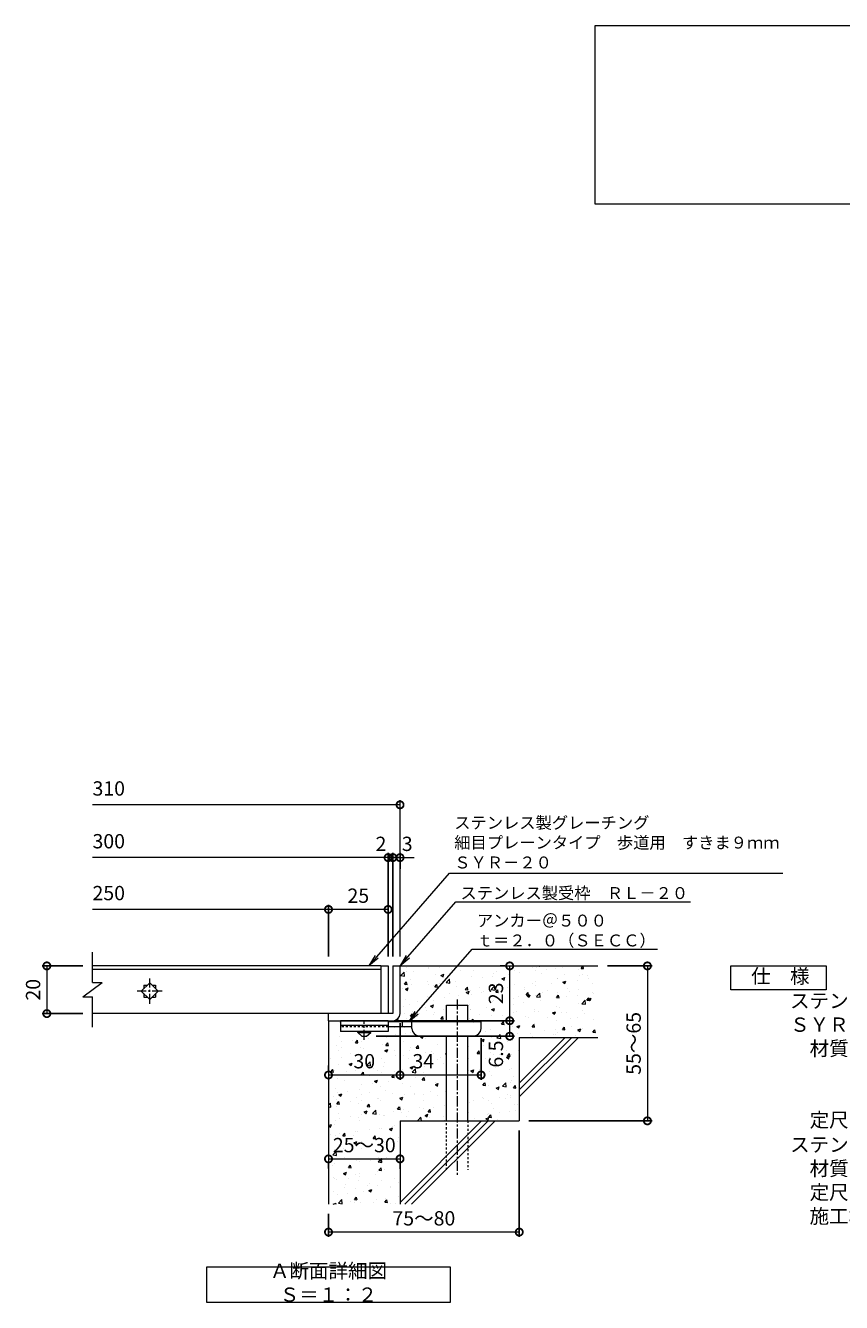
# Model space of a CAD drawing. Units: millimetres. Extents: x -1374 to -32, y -195 to 1146.
# Drawn here: x -1211 to -868, y -113 to 423 of the extents above; entities that cross this region are included whole.
import ezdxf
from ezdxf import colors
from ezdxf.entities.mleader import LeaderData, LeaderLine
from ezdxf.math import Vec2, Vec3

# ---------------------------------------------------------------- set-up
doc = ezdxf.new("R2010")
doc.units = ezdxf.units.MM
doc.linetypes.add('中心線（短）', pattern=[6.773333, 4.233333, -0.846667, 0.846667, -0.846667])
doc.linetypes.add('点線（標準）', pattern=[1.693333, 0.846667, -0.846667])
for name, color, linetype in [('(K)アンカー', 3, 'Continuous'), ('(K)モルタル', 7, 'Continuous'), ('(K)受枠', 2, 'Continuous'), ('(K)寸法', 7, 'Continuous'), ('(K)蓋', 3, 'Continuous'), ('(K)躯体', 6, 'Continuous')]:
    doc.layers.add(name, color=color, linetype=linetype)
for name, color, linetype, lineweight in [('(K)引出線', 7, 'Continuous', 9), ('(K)文字', 2, 'Continuous', 9), ('(K)製品仕様', 7, 'Continuous', 9)]:
    doc.layers.add(name, color=color, linetype=linetype, lineweight=lineweight)
doc.styles.add('(K)MSゴシック', font='MS Gothic.ttf')
doc.styles.add('文字_異尺度_H2.5', font='MS Gothic.ttf', dxfattribs={"height": 2.5})
doc.styles.add('文字_異尺度_H3.0', font='MS Gothic.ttf', dxfattribs={"height": 3})
doc.dimstyles.new('KAD-1', dxfattribs={"dimtxt": 3, "dimasz": 3, "dimexe": 1, "dimexo": 2, "dimgap": 1, "dimtad": 1, "dimdec": 1, "dimdsep": 46, "dimtxsty": '(K)MSゴシック', "dimblk": 'DOTSMALL', "dimcen": 0, "dimclrd": 7, "dimclre": 256, "dimclrt": 2, "dimadec": 1, "dimazin": 0, "dimtfac": 1, "dimtdec": 1, "dimtmove": 0, "dimatfit": 3, "dimldrblk": 'DOTSMALL', "dimfxl": 1, "dimtfill": 1, "dimlwd": 9, "dimlwe": -1, "dimarcsym": 0})

# ---------------------------------------------------------------- blocks, each defined once
blk = doc.blocks.new('_DotSmall')
at = {"color": 0, "linetype": 'ByBlock', "const_width": 0.5}
blk.add_lwpolyline([(-0.0625, 0, 1), (0.0625, 0, 1)], format="xyb", close=True, dxfattribs=at)
blk = doc.blocks.new('*D8')
at = {"layer": '(K)寸法', "transparency": 16777216}
for p, q in [((-1003.46, -40.68), (-1003.46, -85.35)), ((-1083.46, -75.68), (-1083.46, -85.35))]:
    blk.add_line(p, q, dxfattribs=at)
at = {"layer": '(K)寸法', "color": 7, "lineweight": 9, "transparency": 16777216}
blk.add_line((-1003.46, -83.35), (-1083.46, -83.35), dxfattribs=at)
at = {"layer": 'Defpoints', "color": 0, "transparency": 16777216}
for p in [(-1003.46, -36.68), (-1083.46, -71.68), (-1083.46, -83.35)]:
    blk.add_point(p, dxfattribs=at)
at = {"layer": '(K)寸法', "color": 7, "lineweight": 9, "transparency": 16777216, "xscale": 6, "yscale": 6, "zscale": 6, "rotation": 180}
blk.add_blockref('_DotSmall', (-1083.46, -83.35), dxfattribs=at)
at = {"layer": '(K)寸法', "color": 7, "lineweight": 9, "transparency": 16777216, "xscale": 6, "yscale": 6, "zscale": 6}
blk.add_blockref('_DotSmall', (-1003.46, -83.35), dxfattribs=at)
at = {"layer": '(K)寸法', "color": 2, "lineweight": 9, "transparency": 16777216, "insert": (-1043.46, -78.35), "char_height": 6, "attachment_point": 5, "style": '(K)MSゴシック', "bg_fill": 3, "box_fill_scale": 1.1, "bg_fill_color": 256, "bg_fill_true_color": 13158600, "bg_fill_transparency": 0}
blk.add_mtext('75～80', dxfattribs=at)
blk = doc.blocks.new('*D9')
at = {"layer": '(K)寸法', "transparency": 16777216}
for p, q in [((-1056.46, 32.32), (-1056.46, 75.75)), ((-1053.46, 69.11), (-1053.46, 75.75))]:
    blk.add_line(p, q, dxfattribs=at)
at = {"layer": '(K)寸法', "color": 7, "lineweight": 9, "transparency": 16777216}
for p, q in [((-1056.46, 73.75), (-1062.46, 73.75)), ((-1053.46, 73.75), (-1047.46, 73.75))]:
    blk.add_line(p, q, dxfattribs=at)
at = {"layer": 'Defpoints', "color": 0, "transparency": 16777216}
for p in [(-1056.46, 73.75), (-1053.46, 65.11), (-1056.46, 28.32)]:
    blk.add_point(p, dxfattribs=at)
at = {"layer": '(K)寸法', "color": 2, "lineweight": 9, "transparency": 16777216, "insert": (-1050.46, 78.75), "char_height": 6, "attachment_point": 5, "style": '(K)MSゴシック', "bg_fill": 3, "box_fill_scale": 1.1, "bg_fill_color": 256, "bg_fill_true_color": 13158600, "bg_fill_transparency": 0}
blk.add_mtext('3', dxfattribs=at)
at = {"layer": '(K)寸法', "color": 7, "lineweight": 9, "transparency": 16777216}
blk.add_line((-1053.46, 73.75), (-1056.46, 73.75), dxfattribs=at)
at = {"layer": '(K)寸法', "color": 7, "lineweight": 9, "transparency": 16777216, "xscale": 6, "yscale": 6, "zscale": 6}
blk.add_blockref('_DotSmall', (-1056.46, 73.75), dxfattribs=at)
at = {"layer": '(K)寸法', "color": 7, "lineweight": 9, "transparency": 16777216, "xscale": 6, "yscale": 6, "zscale": 6, "rotation": 180}
blk.add_blockref('_DotSmall', (-1053.46, 73.75), dxfattribs=at)
blk = doc.blocks.new('*D10')
at = {"layer": '(K)寸法', "transparency": 16777216}
for p, q in [((-1058.46, 32.32), (-1058.46, 75.75)), ((-1056.46, 32.32), (-1056.46, 75.75))]:
    blk.add_line(p, q, dxfattribs=at)
at = {"layer": '(K)寸法', "color": 7, "lineweight": 9, "transparency": 16777216}
for p, q in [((-1058.46, 73.75), (-1064.46, 73.75)), ((-1056.46, 73.75), (-1058.46, 73.75)), ((-1056.46, 73.75), (-1050.46, 73.75))]:
    blk.add_line(p, q, dxfattribs=at)
at = {"layer": 'Defpoints', "color": 0, "transparency": 16777216}
for p in [(-1058.46, 73.75), (-1058.46, 28.32), (-1056.46, 28.32)]:
    blk.add_point(p, dxfattribs=at)
at = {"layer": '(K)寸法', "color": 2, "lineweight": 9, "transparency": 16777216, "insert": (-1061.46, 78.75), "char_height": 6, "attachment_point": 5, "style": '(K)MSゴシック', "bg_fill": 3, "box_fill_scale": 1.1, "bg_fill_color": 256, "bg_fill_true_color": 13158600, "bg_fill_transparency": 0}
blk.add_mtext('2', dxfattribs=at)
at = {"layer": '(K)寸法', "color": 7, "lineweight": 9, "transparency": 16777216, "xscale": 6, "yscale": 6, "zscale": 6}
blk.add_blockref('_DotSmall', (-1058.46, 73.75), dxfattribs=at)
at = {"layer": '(K)寸法', "color": 7, "lineweight": 9, "transparency": 16777216, "xscale": 6, "yscale": 6, "zscale": 6, "rotation": 180}
blk.add_blockref('_DotSmall', (-1056.46, 73.75), dxfattribs=at)
blk = doc.blocks.new('*D11')
at = {"layer": '(K)寸法', "transparency": 16777216}
for p, q in [((-1083.46, 32.32), (-1083.46, 54)), ((-1058.46, 50.72), (-1058.46, 50))]:
    blk.add_line(p, q, dxfattribs=at)
at = {"layer": '(K)寸法', "color": 7, "lineweight": 9, "transparency": 16777216}
blk.add_line((-1058.46, 52), (-1083.46, 52), dxfattribs=at)
at = {"layer": 'Defpoints', "color": 0, "transparency": 16777216}
for p in [(-1058.46, 54.72), (-1083.46, 52), (-1083.46, 28.32)]:
    blk.add_point(p, dxfattribs=at)
at = {"layer": '(K)寸法', "color": 7, "lineweight": 9, "transparency": 16777216, "xscale": 6, "yscale": 6, "zscale": 6, "rotation": 180}
blk.add_blockref('_DotSmall', (-1083.46, 52), dxfattribs=at)
at = {"layer": '(K)寸法', "color": 7, "lineweight": 9, "transparency": 16777216, "xscale": 6, "yscale": 6, "zscale": 6}
blk.add_blockref('_DotSmall', (-1058.46, 52), dxfattribs=at)
at = {"layer": '(K)寸法', "color": 2, "lineweight": 9, "transparency": 16777216, "insert": (-1070.96, 57), "char_height": 6, "attachment_point": 5, "style": '(K)MSゴシック', "bg_fill": 3, "box_fill_scale": 1.1, "bg_fill_color": 256, "bg_fill_true_color": 13158600, "bg_fill_transparency": 0}
blk.add_mtext('25', dxfattribs=at)
blk = doc.blocks.new('*D12')
at = {"layer": '(K)寸法', "color": 7, "lineweight": 9, "transparency": 16777216}
blk.add_line((-1083.46, -52.63), (-1053.46, -52.63), dxfattribs=at)
at = {"layer": '(K)寸法', "transparency": 16777216}
for p, q in [((-1083.46, -56.63), (-1083.46, -54.63)), ((-1053.46, -56.63), (-1053.46, -54.63))]:
    blk.add_line(p, q, dxfattribs=at)
at = {"layer": '(K)寸法', "color": 7, "lineweight": 9, "transparency": 16777216, "xscale": 6, "yscale": 6, "zscale": 6, "rotation": 180}
blk.add_blockref('_DotSmall', (-1083.46, -52.63), dxfattribs=at)
at = {"layer": '(K)寸法', "color": 7, "lineweight": 9, "transparency": 16777216, "xscale": 6, "yscale": 6, "zscale": 6}
blk.add_blockref('_DotSmall', (-1053.46, -52.63), dxfattribs=at)
at = {"layer": '(K)寸法', "color": 2, "lineweight": 9, "transparency": 16777216, "insert": (-1068.46, -47.63), "char_height": 6, "attachment_point": 5, "style": '(K)MSゴシック', "bg_fill": 3, "box_fill_scale": 1.1, "bg_fill_color": 256, "bg_fill_true_color": 13158600, "bg_fill_transparency": 0}
blk.add_mtext('25～30', dxfattribs=at)
at = {"layer": 'Defpoints', "color": 0, "transparency": 16777216}
for p in [(-1083.46, -52.63), (-1053.46, -52.63), (-1053.46, -52.63)]:
    blk.add_point(p, dxfattribs=at)
blk = doc.blocks.new('*D13')
at = {"layer": '(K)寸法', "transparency": 16777216}
for p, q in [((-1053.46, 4.32), (-1053.46, -19.44)), ((-1083.46, -13.44), (-1083.46, -15.44))]:
    blk.add_line(p, q, dxfattribs=at)
at = {"layer": '(K)寸法', "color": 7, "lineweight": 9, "transparency": 16777216}
blk.add_line((-1083.46, -17.44), (-1053.46, -17.44), dxfattribs=at)
at = {"layer": 'Defpoints', "color": 0, "transparency": 16777216}
for p in [(-1053.46, 8.32), (-1083.46, -17.44), (-1053.46, -17.44)]:
    blk.add_point(p, dxfattribs=at)
at = {"layer": '(K)寸法', "color": 7, "lineweight": 9, "transparency": 16777216, "xscale": 6, "yscale": 6, "zscale": 6, "rotation": 180}
blk.add_blockref('_DotSmall', (-1083.46, -17.44), dxfattribs=at)
at = {"layer": '(K)寸法', "color": 7, "lineweight": 9, "transparency": 16777216, "xscale": 6, "yscale": 6, "zscale": 6}
blk.add_blockref('_DotSmall', (-1053.46, -17.44), dxfattribs=at)
at = {"layer": '(K)寸法', "color": 2, "lineweight": 9, "transparency": 16777216, "insert": (-1068.46, -12.44), "char_height": 6, "attachment_point": 5, "style": '(K)MSゴシック', "bg_fill": 3, "box_fill_scale": 1.1, "bg_fill_color": 256, "bg_fill_true_color": 13158600, "bg_fill_transparency": 0}
blk.add_mtext('30', dxfattribs=at)
blk = doc.blocks.new('*D14')
at = {"layer": '(K)寸法', "transparency": 16777216}
for p, q in [((-1053.46, 4.32), (-1053.46, -19.44)), ((-1019.46, -1.98), (-1019.46, -19.44))]:
    blk.add_line(p, q, dxfattribs=at)
at = {"layer": '(K)寸法', "color": 7, "lineweight": 9, "transparency": 16777216}
blk.add_line((-1053.46, -17.44), (-1019.46, -17.44), dxfattribs=at)
at = {"layer": 'Defpoints', "color": 0, "transparency": 16777216}
for p in [(-1053.46, 8.32), (-1019.46, 2.02), (-1019.46, -17.44)]:
    blk.add_point(p, dxfattribs=at)
at = {"layer": '(K)寸法', "color": 7, "lineweight": 9, "transparency": 16777216, "xscale": 6, "yscale": 6, "zscale": 6, "rotation": 180}
blk.add_blockref('_DotSmall', (-1053.46, -17.44), dxfattribs=at)
at = {"layer": '(K)寸法', "color": 7, "lineweight": 9, "transparency": 16777216, "xscale": 6, "yscale": 6, "zscale": 6}
blk.add_blockref('_DotSmall', (-1019.46, -17.44), dxfattribs=at)
at = {"layer": '(K)寸法', "color": 2, "lineweight": 9, "transparency": 16777216, "insert": (-1043.71, -12.44), "char_height": 6, "attachment_point": 5, "style": '(K)MSゴシック', "bg_fill": 3, "box_fill_scale": 1.1, "bg_fill_color": 256, "bg_fill_true_color": 13158600, "bg_fill_transparency": 0}
blk.add_mtext('34', dxfattribs=at)
blk = doc.blocks.new('*D15')
at = {"layer": '(K)寸法', "transparency": 16777216}
for p, q in [((-1054.46, 5.32), (-1005.46, 5.32)), ((-1063.46, -1.18), (-1005.46, -1.18))]:
    blk.add_line(p, q, dxfattribs=at)
at = {"layer": '(K)寸法', "color": 7, "lineweight": 9, "transparency": 16777216}
blk.add_line((-1007.46, -1.18), (-1007.46, 5.32), dxfattribs=at)
at = {"layer": 'Defpoints', "color": 0, "transparency": 16777216}
for p in [(-1058.46, 5.32), (-1007.46, 5.32), (-1067.46, -1.18)]:
    blk.add_point(p, dxfattribs=at)
at = {"layer": '(K)寸法', "color": 7, "lineweight": 9, "transparency": 16777216, "xscale": 6, "yscale": 6, "zscale": 6, "rotation": 90}
blk.add_blockref('_DotSmall', (-1007.46, 5.32), dxfattribs=at)
at = {"layer": '(K)寸法', "color": 2, "lineweight": 9, "transparency": 16777216, "insert": (-1012.46, -8.66), "char_height": 6, "attachment_point": 5, "rotation": 90, "style": '(K)MSゴシック', "bg_fill": 3, "box_fill_scale": 1.1, "bg_fill_color": 256, "bg_fill_true_color": 13158600, "bg_fill_transparency": 0}
blk.add_mtext('6.5', dxfattribs=at)
at = {"layer": '(K)寸法', "color": 7, "lineweight": 9, "transparency": 16777216, "xscale": 6, "yscale": 6, "zscale": 6, "rotation": 270}
blk.add_blockref('_DotSmall', (-1007.46, -1.18), dxfattribs=at)
blk = doc.blocks.new('*D16')
at = {"layer": '(K)寸法', "transparency": 16777216}
for p, q in [((-1011.46, 28.32), (-1009.46, 28.32)), ((-1054.46, 5.32), (-1005.46, 5.32))]:
    blk.add_line(p, q, dxfattribs=at)
at = {"layer": '(K)寸法', "color": 7, "lineweight": 9, "transparency": 16777216}
blk.add_line((-1007.46, 5.32), (-1007.46, 28.32), dxfattribs=at)
at = {"layer": 'Defpoints', "color": 0, "transparency": 16777216}
for p in [(-1007.46, 28.32), (-1007.46, 28.32), (-1058.46, 5.32)]:
    blk.add_point(p, dxfattribs=at)
at = {"layer": '(K)寸法', "color": 7, "lineweight": 9, "transparency": 16777216, "xscale": 6, "yscale": 6, "zscale": 6}
for p, rotation in [((-1007.46, 28.32), 90), ((-1007.46, 5.32), 270)]:
    blk.add_blockref('_DotSmall', p, dxfattribs=dict(at, rotation=rotation))
at = {"layer": '(K)寸法', "color": 2, "lineweight": 9, "transparency": 16777216, "insert": (-1012.46, 16.82), "char_height": 6, "attachment_point": 5, "rotation": 90, "style": '(K)MSゴシック', "bg_fill": 3, "box_fill_scale": 1.1, "bg_fill_color": 256, "bg_fill_true_color": 13158600, "bg_fill_transparency": 0}
blk.add_mtext('23', dxfattribs=at)
blk = doc.blocks.new('*D17')
at = {"layer": '(K)寸法', "transparency": 16777216}
for p, q in [((-966.46, 28.32), (-947.71, 28.32)), ((-999.46, -36.68), (-947.71, -36.68))]:
    blk.add_line(p, q, dxfattribs=at)
at = {"layer": '(K)寸法', "color": 7, "lineweight": 9, "transparency": 16777216}
blk.add_line((-949.71, 28.32), (-949.71, -36.68), dxfattribs=at)
at = {"layer": 'Defpoints', "color": 0, "transparency": 16777216}
for p in [(-970.46, 28.32), (-1003.46, -36.68), (-949.71, -36.68)]:
    blk.add_point(p, dxfattribs=at)
at = {"layer": '(K)寸法', "color": 7, "lineweight": 9, "transparency": 16777216, "xscale": 6, "yscale": 6, "zscale": 6}
for p, rotation in [((-949.71, 28.32), 90), ((-949.71, -36.68), 270)]:
    blk.add_blockref('_DotSmall', p, dxfattribs=dict(at, rotation=rotation))
at = {"layer": '(K)寸法', "color": 2, "lineweight": 9, "transparency": 16777216, "insert": (-954.71, -4.18), "char_height": 6, "attachment_point": 5, "rotation": 90, "style": '(K)MSゴシック', "bg_fill": 3, "box_fill_scale": 1.1, "bg_fill_color": 256, "bg_fill_true_color": 13158600, "bg_fill_transparency": 0}
blk.add_mtext('55～65', dxfattribs=at)
blk = doc.blocks.new('_Open')
at = {"color": 0, "linetype": 'ByBlock', "lineweight": -2}
for p, q in [((-1, 0.17), (0, 0)), ((-1, -0.17), (0, 0)), ((0, 0), (-1, 0))]:
    blk.add_line(p, q, dxfattribs=at)
blk = doc.blocks.new('*D18')
at = {"layer": '(K)寸法', "transparency": 16777216}
for p, q in [((-1186.45, 28.32), (-1203.6, 28.32)), ((-1186.45, 8.32), (-1203.6, 8.32))]:
    blk.add_line(p, q, dxfattribs=at)
at = {"layer": '(K)寸法', "color": 7, "lineweight": 9, "transparency": 16777216}
blk.add_line((-1201.6, 28.32), (-1201.6, 8.32), dxfattribs=at)
at = {"layer": 'Defpoints', "color": 0, "transparency": 16777216}
for p in [(-1182.45, 28.32), (-1201.6, 8.32), (-1182.45, 8.32)]:
    blk.add_point(p, dxfattribs=at)
at = {"layer": '(K)寸法', "color": 7, "lineweight": 9, "transparency": 16777216, "xscale": 6, "yscale": 6, "zscale": 6}
for p, rotation in [((-1201.6, 28.32), 90), ((-1201.6, 8.32), 270)]:
    blk.add_blockref('_DotSmall', p, dxfattribs=dict(at, rotation=rotation))
at = {"layer": '(K)寸法', "color": 2, "lineweight": 9, "transparency": 16777216, "insert": (-1206.6, 18.32), "char_height": 6, "attachment_point": 5, "rotation": 90, "style": '(K)MSゴシック', "bg_fill": 3, "box_fill_scale": 1.1, "bg_fill_color": 256, "bg_fill_true_color": 13158600, "bg_fill_transparency": 0}
blk.add_mtext('20', dxfattribs=at)

msp = doc.modelspace()

# ---------------------------------------------------------------- hatches: boundary and pattern name
at = {"layer": '(K)モルタル', "lineweight": 9}
h = msp.add_hatch(dxfattribs=at)
h.set_pattern_fill('AR-CONC', color=256, scale=0.07)
h.set_pattern_definition([(50, (137.731, 34.958), (12.75293, -1.11574), [1.3335, -14.6685]), (355, (137.731, 34.958), (-2.46704, 13.37398), [1.0668, -11.73484]), (100.4514, (138.794, 34.865), (10.28589, 12.25824), [1.1333, -12.46632]), (46.1842, (137.731, 38.514), (18.97553, -2.94296), [2.00025, -22.00275]), (96.6356, (139.313, 38.268), (16.6183, 17.31983), [1.69995, -18.6995]), (351.1842, (137.731, 38.514), (16.6183, 17.31983), [1.6002, -17.60218]), (21, (139.51, 37.625), (10.61301, -7.15856), [1.3335, -14.6685]), (326, (139.51, 37.625), (4.32614, 12.89316), [1.0668, -11.7348]), (71.4514, (140.394, 37.028), (14.93915, 5.7346), [1.1333, -12.4663]), (37.5, (137.7315, 34.9576), (0.216202, 5.918853), [0, -11.59256, 0, -11.9126, 0, -11.77925]), (7.5, (137.7315, 34.9576), (4.677376, 7.01264), [0, -6.79196, 0, -11.32586, 0, -4.48945]), (327.5, (133.7665, 34.9576), (9.491342, -0.401012), [0, -4.445, 0, -13.8684, 0, -18.4023]), (317.5, (131.9885, 34.958), (10.36904, 1.779854), [0, -5.7785, 0, -9.21004, 0, -13.0683])])
h.paths.add_polyline_path([(-970.46, 28.32), (-1053.46, 28.32), (-1053.46, 8.34, -0.414192), (-1056.44, 5.32), (-1057.46, 5.32), (-1058.46, 5.32), (-1058.46, 4.82), (-1033.96, 4.82), (-1033.96, 11.82), (-1024.96, 11.82), (-1024.96, 4.82), (-1019.46, 4.82), (-1019.46, 2.04, -0.415701), (-1022.46, -0.98), (-1024.96, -0.98), (-1024.96, -36.68), (-1003.46, -36.68), (-1003.46, -1.68), (-970.46, -1.68)])
h.paths.add_polyline_path([(-1033.96, -0.98), (-1045.46, -0.98, -0.414214), (-1048.46, 2.02), (-1048.46, 2.02), (-1048.46, 2.82), (-1058.46, 2.82), (-1058.46, 2.82), (-1058.46, 0.82), (-1065.71, 0.82), (-1065.71, 0.32), (-1067.46, -1.18), (-1069.46, -1.18), (-1071.21, 0.32), (-1071.21, 0.82), (-1078.46, 0.82), (-1078.46, 5.32), (-1083.46, 5.32), (-1083.46, -71.68), (-1053.46, -71.68), (-1053.46, -36.68), (-1033.96, -36.68)])

# ---------------------------------------------------------------- linework, layer by layer
at = {"layer": '(K)アンカー', "color": 3, "linetype": 'Continuous', "lineweight": 9}
for p, q in [((-1078.46, 5.32), (-1078.46, 0.82)), ((-1058.46, 5.32), (-1078.46, 5.32)), ((-1058.46, 3.32), (-1078.46, 3.32)), ((-1058.46, 0.82), (-1078.46, 0.82)), ((-1058.46, 5.32), (-1058.46, 0.82))]:
    msp.add_line(p, q, dxfattribs=at)
at = {"layer": '(K)アンカー', "color": 3, "linetype": '点線（標準）', "lineweight": 9}
msp.add_line((-1058.46, 2.82), (-1078.46, 2.82), dxfattribs=at)
at = {"layer": '(K)アンカー', "color": 2, "linetype": 'Continuous', "lineweight": 9}
for p, q in [((-1071.21, 0.32), (-1071.21, 0.82)), ((-1071.21, 0.32), (-1069.46, -1.18)), ((-1071.21, 0.32), (-1065.71, 0.32)), ((-1067.46, -1.18), (-1065.71, 0.32)), ((-1065.71, 0.32), (-1065.71, 0.82)), ((-1069.46, -1.18), (-1067.46, -1.18))]:
    msp.add_line(p, q, dxfattribs=at)
at = {"layer": '(K)アンカー', "color": 4, "linetype": '中心線（短）', "lineweight": 9}
msp.add_line((-1068.46, -2.73), (-1068.46, 5.32), dxfattribs=at)
at = {"layer": '(K)アンカー', "color": 4, "linetype": 'Continuous', "lineweight": 9}
for p, q in [((-1019.46, 4.82), (-1058.46, 4.82)), ((-1048.45, 2.82), (-1058.46, 2.82)), ((-1052.46, 2.82), (-1052.46, 4.82)), ((-1048.46, 2.02), (-1048.46, 4.82)), ((-1019.46, 2.02), (-1019.46, 4.82)), ((-1045.46, -0.98), (-1022.46, -0.98))]:
    msp.add_line(p, q, dxfattribs=at)
for centre, start, end in [((-1045.46, 2.02), 180, 270), ((-1022.46, 2.02), 270, 0)]:
    msp.add_arc(centre, 3, start, end, dxfattribs=at)
at = {"layer": '(K)受枠', "color": 2, "linetype": 'Continuous', "lineweight": 9}
for p, q in [((-1056.46, 28.32), (-1056.46, 8.32)), ((-1056.46, 28.32), (-1053.46, 28.32)), ((-1053.46, 8.32), (-1053.46, 28.32)), ((-1056.46, 8.32), (-1083.46, 8.32)), ((-1083.46, 5.32), (-1083.46, 8.32)), ((-1083.46, 5.32), (-1057.46, 5.32)), ((-1057.46, 5.32), (-1056.46, 5.32))]:
    msp.add_line(p, q, dxfattribs=at)
msp.add_arc((-1056.46, 8.32), 3, 270, 0, dxfattribs=at)
at = {"layer": '(K)寸法', "lineweight": 9}
msp.add_line((-1053.46, 32.32), (-1053.46, 97.89), dxfattribs=at)
at = {"layer": '(K)寸法', "color": 7, "lineweight": 9}
msp.add_line((-1053.46, 95.89), (-1182.45, 95.89), dxfattribs=at)
at = {"layer": '(K)文字', "color": 7, "linetype": 'Continuous', "lineweight": 9}
for points in [[(-971.59, 422.81), (-441.59, 422.81), (-441.59, 347.81), (-971.59, 347.81)], [(-1134.46, -97.87), (-1032.46, -97.87), (-1032.46, -112.87), (-1134.46, -112.87)]]:
    msp.add_lwpolyline(points, close=True, dxfattribs=at)
at = {"layer": '(K)蓋', "color": 3, "linetype": 'Continuous', "lineweight": 9}
for p, q in [((-1182.45, 21.32), (-1182.45, 34.13)), ((-1061.46, 28.32), (-1182.45, 28.32)), ((-1182.45, 26.92), (-1061.46, 26.92)), ((-1061.46, 28.32), (-1058.46, 28.32)), ((-1061.46, 28.32), (-1061.46, 8.32)), ((-1058.46, 28.32), (-1058.46, 8.32)), ((-1186.45, 15.32), (-1178.45, 21.32)), ((-1182.45, 21.32), (-1178.45, 21.32)), ((-1161.99, 17.72), (-1158.46, 21.26)), ((-1158.46, 14.19), (-1161.99, 17.72)), ((-1160.96, 20.22), (-1160.96, 18.76)), ((-1160.96, 20.22), (-1159.49, 20.22)), ((-1160.96, 16.69), (-1160.96, 15.22)), ((-1158.46, 21.26), (-1154.92, 17.72)), ((-1154.92, 17.72), (-1158.46, 14.19)), ((-1157.42, 20.22), (-1155.96, 20.22)), ((-1155.96, 20.22), (-1155.96, 18.76)), ((-1155.96, 16.69), (-1155.96, 15.22)), ((-1186.45, 15.32), (-1182.45, 15.32)), ((-1182.45, 2.63), (-1182.45, 15.32)), ((-1160.96, 15.22), (-1159.49, 15.22)), ((-1157.42, 15.22), (-1155.96, 15.22)), ((-1061.46, 8.32), (-1182.45, 8.32)), ((-1058.46, 8.32), (-1061.46, 8.32))]:
    msp.add_line(p, q, dxfattribs=at)
at = {"layer": '(K)蓋', "color": 3, "linetype": '中心線（短）', "lineweight": 9}
for p, q in [((-1158.46, 12.42), (-1158.46, 23.02)), ((-1153.16, 17.72), (-1163.76, 17.72))]:
    msp.add_line(p, q, dxfattribs=at)
at = {"layer": '(K)製品仕様', "linetype": 'Continuous', "lineweight": 9}
msp.add_lwpolyline([(-914.67, 28.32), (-874.67, 28.32), (-874.67, 18.32), (-914.67, 18.32)], close=True, dxfattribs=at)
at = {"layer": '(K)躯体', "color": 6, "linetype": 'Continuous', "lineweight": 9}
for p, q in [((-1053.46, 28.32), (-970.46, 28.32)), ((-1033.96, 4.82), (-1033.96, 11.82)), ((-1033.96, 11.82), (-1024.96, 11.82)), ((-1024.96, 4.82), (-1024.96, 11.82)), ((-1083.46, 5.32), (-1083.46, -71.68)), ((-1033.96, -36.68), (-1033.96, -0.98)), ((-1024.96, -36.68), (-1024.96, -0.98)), ((-1003.46, -20.88), (-984.26, -1.68)), ((-1003.46, -1.68), (-970.46, -1.68)), ((-1003.46, -23.71), (-981.43, -1.68)), ((-1003.46, -1.68), (-1003.46, -36.68)), ((-1003.46, -26.54), (-978.6, -1.68)), ((-1053.46, -36.68), (-1053.46, -71.68)), ((-1053.46, -36.68), (-1003.46, -36.68)), ((-1053.46, -70.88), (-1019.26, -36.68)), ((-1051.43, -71.68), (-1016.43, -36.68)), ((-1048.6, -71.68), (-1013.6, -36.68))]:
    msp.add_line(p, q, dxfattribs=at)
at = {"layer": '(K)躯体', "color": 6, "linetype": '中心線（短）', "lineweight": 9}
msp.add_line((-1029.46, 14.28), (-1029.46, -59.35), dxfattribs=at)
at = {"layer": '(K)躯体', "color": 6, "linetype": '点線（標準）', "lineweight": 9}
for p, q in [((-1033.96, -57.18), (-1033.96, -36.68)), ((-1024.96, -36.68), (-1024.96, -57.18))]:
    msp.add_line(p, q, dxfattribs=at)

# ---------------------------------------------------------------- block references
at = {"layer": '(K)寸法', "color": 7, "lineweight": 9, "xscale": 6, "yscale": 6, "zscale": 6}
msp.add_blockref('_DotSmall', (-1053.46, 95.89), dxfattribs=at)

# ---------------------------------------------------------------- texts
at = {"layer": '(K)寸法', "color": 2, "lineweight": 9, "char_height": 6, "attachment_point": 7, "style": '(K)MSゴシック', "bg_fill": 3, "box_fill_scale": 1.1, "bg_fill_color": 256, "bg_fill_true_color": 13158600, "bg_fill_transparency": 0}
for s, insert in [('310', (-1182.45, 97.89)), ('300', (-1182.45, 75.75)), ('250', (-1182.45, 54))]:
    msp.add_mtext(s, dxfattribs=dict(at, insert=insert))
at = {"layer": '(K)文字', "linetype": 'Continuous', "lineweight": 9, "insert": (-1083.46, -105.37), "char_height": 6, "width": 96.0293, "attachment_point": 5, "style": '文字_異尺度_H3.0'}
msp.add_mtext('Ａ断面詳細図\u3000Ｓ＝１：２', dxfattribs=at)
at = {"layer": '(K)製品仕様', "color": 2, "linetype": 'Continuous', "lineweight": 9, "insert": (-914.41, 27.02), "char_height": 6, "width": 356.0138, "attachment_point": 1, "style": '文字_異尺度_H3.0'}
msp.add_mtext('\u3000仕\u3000様\u3000\u3000{\\C3;※適用荷重：歩行用}\\P{\\H0.03333x;\\P}\u3000\u3000\u3000ステンレス製グレーチング\u3000細目プレーンタイプ\u3000歩道用\u3000すきま９ｍｍ\\P\u3000\u3000\u3000ＳＹＲ－２０\u3000３００×１０００\\P\u3000\u3000\u3000\u3000材質：メインバー\u3000ＳＵＳ３０４\u3000＠１７\\P\u3000\u3000\u3000\u3000\u3000\u3000\u3000クロスバー\u3000ＳＵＳ３０４\u3000＠１００\\P\u3000\u3000\u3000\u3000\u3000\u3000\u3000サイドバー\u3000ＳＵＳ３０４\\P\u3000\u3000\u3000\u3000定尺：９９８\\P{\\H0.03333x;\\P}\u3000\u3000\u3000ステンレス製受枠\u3000ＲＬ－２０\\P\u3000\u3000\u3000\u3000材質：ステンレス鋼板ｔ＝３．０（ＳＵＳ３０４）\\P\u3000\u3000\u3000\u3000定尺：２０００\\P\u3000\u3000\u3000\u3000施工場所の状況に合わせて、アンカーをプライヤー等で折り曲げてご使用ください。', dxfattribs=at)

# ---------------------------------------------------------------- next in the draw order: dimensions: what is measured, and where the dimension line sits
at = {"layer": '(K)寸法', "lineweight": 9}
dim = msp.add_linear_dim(base=(-1056.46, 73.75), p1=(-1053.46, 65.11), p2=(-1056.46, 28.32), dimstyle='KAD-1', override={"dimtmove": 1}, dxfattribs=at)
dim.commit()
dim.dimension.update_dxf_attribs({"geometry": '*D9', "text_midpoint": (-1050.46, 73.75), "dimtype": 160})
dim = msp.add_linear_dim(base=(-1201.6, 8.32), p1=(-1182.45, 28.32), p2=(-1182.45, 8.32), angle=90, dimstyle='KAD-1', dxfattribs=at)
dim.commit()
dim.dimension.update_dxf_attribs({"geometry": '*D18', "text_midpoint": (-1206.6, 18.32)})
dim = msp.add_linear_dim(base=(-1053.46, -17.44), p1=(-1083.46, -17.44), p2=(-1053.46, 8.32), dimstyle='KAD-1', dxfattribs=at)
dim.commit()
dim.dimension.update_dxf_attribs({"geometry": '*D13', "text_midpoint": (-1068.46, -12.44)})
dim = msp.add_linear_dim(base=(-1083.46, -83.35), p1=(-1003.46, -36.68), p2=(-1083.46, -71.68), text='75～<>', dimstyle='KAD-1', dxfattribs=at)
dim.commit()
dim.dimension.update_dxf_attribs({"geometry": '*D8', "text_midpoint": (-1043.46, -78.35)})

# ---------------------------------------------------------------- next in the draw order: dimensions: what is measured, and where the dimension line sits
for base, p1, p2, picture, middle in [((-1058.46, 73.75), (-1056.46, 28.32), (-1058.46, 28.32), '*D10', (-1061.46, 73.75)), ((-1019.46, -17.44), (-1053.46, 8.32), (-1019.46, 2.02), '*D14', (-1043.71, -17.44))]:
    dim = msp.add_linear_dim(base=base, p1=p1, p2=p2, dimstyle='KAD-1', override={"dimtmove": 1}, dxfattribs=at)
    dim.commit()
    dim.dimension.update_dxf_attribs({"geometry": picture, "text_midpoint": middle, "dimtype": 160})
dim = msp.add_linear_dim(base=(-1053.46, -52.63), p1=(-1083.46, -52.63), p2=(-1053.46, -52.63), text='25～<>', dimstyle='KAD-1', dxfattribs=at)
dim.commit()
dim.dimension.update_dxf_attribs({"geometry": '*D12', "text_midpoint": (-1068.46, -47.63)})

# ---------------------------------------------------------------- next in the draw order: linework, layer by layer
at = {"layer": '(K)寸法', "color": 7, "lineweight": 9}
msp.add_line((-1058.46, 73.75), (-1182.45, 73.75), dxfattribs=at)

# ---------------------------------------------------------------- next in the draw order: dimensions: what is measured, and where the dimension line sits
at = {"layer": '(K)寸法', "lineweight": 9}
dim = msp.add_linear_dim(base=(-1083.46, 52), p1=(-1058.46, 54.72), p2=(-1083.46, 28.32), dimstyle='KAD-1', dxfattribs=at)
dim.commit()
dim.dimension.update_dxf_attribs({"geometry": '*D11', "text_midpoint": (-1070.96, 57)})
dim = msp.add_linear_dim(base=(-1007.46, 5.32), p1=(-1067.46, -1.18), p2=(-1058.46, 5.32), angle=90, dimstyle='KAD-1', override={"dimtmove": 1}, dxfattribs=at)
dim.commit()
dim.dimension.update_dxf_attribs({"geometry": '*D15', "text_midpoint": (-1007.46, -8.66), "dimtype": 160})

# ---------------------------------------------------------------- next in the draw order: linework, layer by layer
at = {"layer": '(K)寸法', "color": 7, "lineweight": 9}
msp.add_line((-1083.46, 52), (-1182.45, 52), dxfattribs=at)

# ---------------------------------------------------------------- next in the draw order: dimensions: what is measured, and where the dimension line sits
at = {"layer": '(K)寸法', "lineweight": 9}
dim = msp.add_linear_dim(base=(-1007.46, 28.32), p1=(-1058.46, 5.32), p2=(-1007.46, 28.32), angle=90, dimstyle='KAD-1', dxfattribs=at)
dim.commit()
dim.dimension.update_dxf_attribs({"geometry": '*D16', "text_midpoint": (-1012.46, 16.82)})

# ---------------------------------------------------------------- next in the draw order: dimensions: what is measured, and where the dimension line sits
dim = msp.add_linear_dim(base=(-949.71, -36.68), p1=(-970.46, 28.32), p2=(-1003.46, -36.68), angle=90, text='55～<>', dimstyle='KAD-1', dxfattribs=at)
dim.commit()
dim.dimension.update_dxf_attribs({"geometry": '*D17', "text_midpoint": (-954.71, -4.18)})

# ---------------------------------------------------------------- next in the draw order: leaders
at = {"layer": '(K)引出線', "lineweight": 9}
ml = msp.add_multileader_mtext('Standard', dxfattribs=at)
ml.set_content('ステンレス製グレーチング\\P細目プレーンタイプ\u3000歩道用\u3000すきま９ｍｍ\\PＳＹＲ－２０', color=7, style='文字_異尺度_H2.5')
ml.set_leader_properties(color=7, linetype='Continuous', lineweight=9)
ml.set_arrow_properties(name='OPEN')
ml.build(insert=Vec2(0, 0))
ml.multileader.update_dxf_attribs({"has_dogleg": 0, "text_left_attachment_type": 5, "text_right_attachment_type": 5, "arrow_head_size": 5, "scale": 2})
ctx = ml.context
ctx.base_point, ctx.scale, ctx.char_height, ctx.arrow_head_size, ctx.plane_origin = Vec3(-1032.71, 67.17), 2, 5, 5, Vec3(-1081.43, 11.2)
ctx.left_attachment, ctx.right_attachment = 5, 5
notes = []
notes.append((ctx, [(0, (1, 1, 0), (-1048.71, 67.17), (1, 0), 16, [(0, [(-1066.53, 28.32)], 0, [])])]))
ctx.mtext.insert, ctx.mtext.flow_direction = Vec3(-1030.71, 90.88), 5
ml = msp.add_multileader_mtext('Standard', dxfattribs=at)
ml.set_content('ステンレス製受枠\u3000ＲＬ－２０', color=7, style='文字_異尺度_H2.5')
ml.set_leader_properties(color=7, linetype='Continuous', lineweight=9)
ml.set_arrow_properties(name='OPEN')
ml.build(insert=Vec2(0, 0))
ml.multileader.update_dxf_attribs({"has_dogleg": 0, "text_left_attachment_type": 5, "text_right_attachment_type": 5, "arrow_head_size": 5, "scale": 2})
ctx = ml.context
ctx.base_point, ctx.scale, ctx.char_height, ctx.arrow_head_size, ctx.plane_origin = Vec3(-1030.12, 55.13), 2, 5, 5, Vec3(-1053.46, 28.32)
ctx.left_attachment, ctx.right_attachment = 5, 5
notes.append((ctx, [(0, (1, 1, 0), (-1046.12, 55.13), (1, 0), 16, [(0, [(-1053.46, 28.32)], 0, [])])]))
ctx.mtext.insert, ctx.mtext.flow_direction = Vec3(-1028.12, 61.38), 5
ml = msp.add_multileader_mtext('Standard', dxfattribs=at)
ml.set_content('アンカー＠５００\\Pｔ＝２．０（ＳＥＣＣ）', color=7, style='文字_異尺度_H2.5')
ml.set_leader_properties(color=7, linetype='Continuous', lineweight=9)
ml.set_arrow_properties(name='OPEN')
ml.build(insert=Vec2(0, 0))
ml.multileader.update_dxf_attribs({"has_dogleg": 0, "text_left_attachment_type": 5, "text_right_attachment_type": 5, "arrow_head_size": 5, "scale": 2})
ctx = ml.context
ctx.base_point, ctx.scale, ctx.char_height, ctx.arrow_head_size, ctx.plane_origin = Vec3(-1023.25, 35.37), 2, 5, 5, Vec3(-1049.83, 4.82)
ctx.left_attachment, ctx.right_attachment = 5, 5
notes.append((ctx, [(0, (1, 1, 0), (-1039.25, 35.37), (1, 0), 16, [(0, [(-1049.83, 4.82)], 0, [])])]))
ctx.mtext.insert, ctx.mtext.flow_direction = Vec3(-1021.25, 49.83), 5
for ctx, leaders in notes:
    for number, flags, end, landing, length, lines in leaders:
        leader = LeaderData()
        leader.index, (leader.has_last_leader_line, leader.has_dogleg_vector, leader.attachment_direction) = number, flags
        leader.last_leader_point, leader.dogleg_vector, leader.dogleg_length = Vec3(end), Vec3(landing), length
        for number, points, colour, breaks in lines:
            line = LeaderLine()
            line.index, line.vertices, line.color, line.breaks = number, Vec3.list(points), colors.encode_raw_color(colour), breaks
            leader.lines.append(line)
        ctx.leaders.append(leader)

doc.saveas('drawing.dxf')
